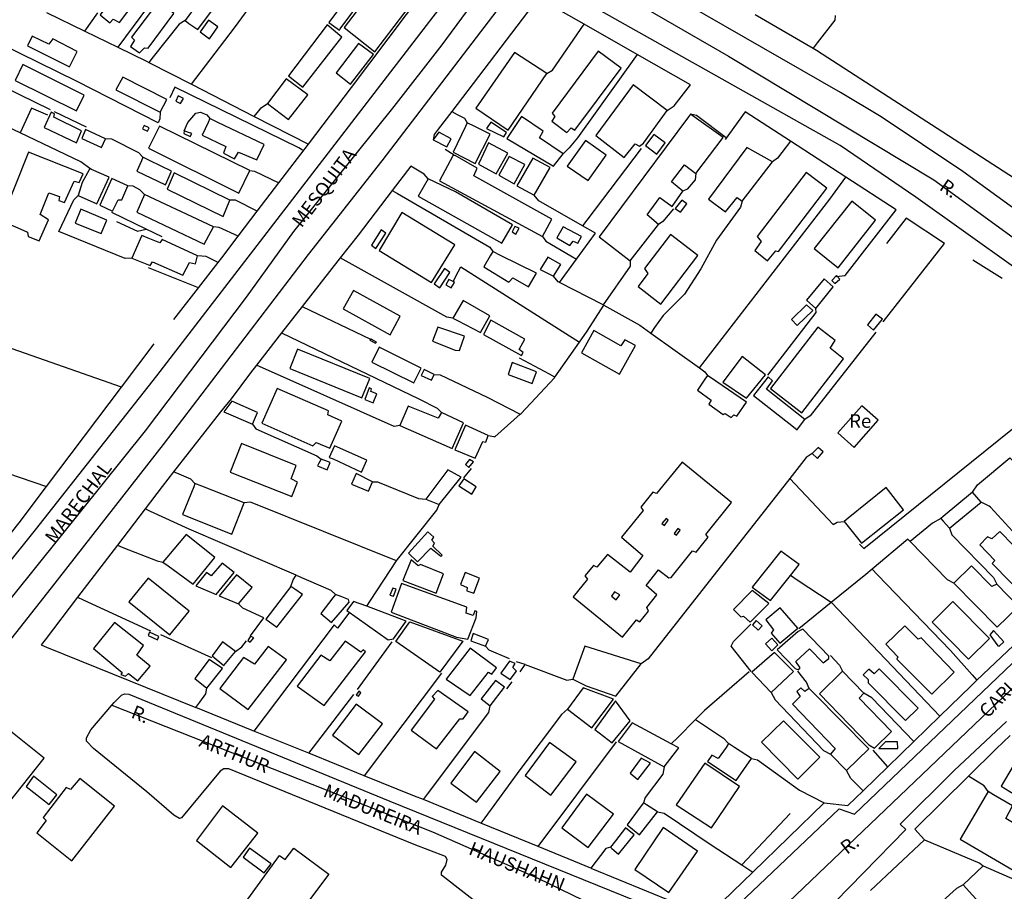
# Model space of a CAD drawing. Units: millimetres. Extents: x 178306 to 180721, y 1668731 to 1671507.
# Drawn here: x 180320 to 180501, y 1670957 to 1671117 of the extents above; entities that cross this region are included whole.
import ezdxf
from ezdxf.enums import TextEntityAlignment as Align

# ---------------------------------------------------------------- set-up
doc = ezdxf.new("R2010")
doc.units = ezdxf.units.MM
doc.header["$LTSCALE"] = 5
for name, color, linetype in [('V-EDIFICACAO', 2, 'Continuous'), ('V-EIXO_DE_LOGRADOURO', 3, 'Continuous'), ('V-LOTE', 1, 'Continuous'), ('V-NOME_DOS_LOGRADOUROS', 7, 'Continuous'), ('V-QUADRA', 2, 'Continuous'), ('V-TESTADA', 5, 'Continuous')]:
    doc.layers.add(name, color=color, linetype=linetype)

msp = doc.modelspace()

# ---------------------------------------------------------------- linework, layer by layer
at = {"layer": 'V-EDIFICACAO'}
for points in [[(180377.12, 1671116.41), (180379.06, 1671115.04), (180379.19, 1671115.23), (180389.2, 1671128.76), (180387.29, 1671130.06), (180377.12, 1671116.41)], [(180335.18, 1671117.82), (180336.97, 1671116.38), (180337.57, 1671117.05), (180338.78, 1671116.41), (180345.45, 1671125.37), (180342.51, 1671127.61), (180335.18, 1671117.82)], [(180379.92, 1671115.49), (180385.57, 1671111.06), (180394.43, 1671122.73), (180394.46, 1671124.61), (180389.74, 1671128.34), (180379.92, 1671115.49)], [(180350.77, 1671116.76), (180351.47, 1671116.26), (180353.1, 1671115.11), (180358.49, 1671122.38), (180356.16, 1671124.07), (180351.47, 1671117.71), (180350.77, 1671116.76)], [(180340.95, 1671113.73), (180341.49, 1671113.16), (180340.76, 1671112.04), (180342.39, 1671110.83), (180343.34, 1671111.79), (180344.01, 1671111.69), (180348.73, 1671118.04), (180345.99, 1671120.34), (180340.95, 1671113.73)], [(180355.05, 1671116.83), (180353.52, 1671114.72), (180355.24, 1671113.45), (180356.8, 1671115.62), (180355.05, 1671116.83)], [(180376.83, 1671115.97), (180369.72, 1671106.66), (180372.36, 1671104.55), (180379.54, 1671113.73), (180376.83, 1671115.97)], [(180326.51, 1671113.42), (180325.8, 1671112.46), (180322.74, 1671113.93), (180321.91, 1671112.14), (180329.57, 1671108.31), (180330.97, 1671111.12), (180326.51, 1671113.42)], [(180382.57, 1671112.59), (180378.49, 1671107.17), (180381.1, 1671105.12), (180385.31, 1671110.55), (180382.57, 1671112.59)], [(180418.1, 1671099.8), (180418.57, 1671099.19), (180418, 1671098.33), (180420.77, 1671096.26), (180421.57, 1671097.09), (180422.24, 1671096.67), (180430.72, 1671108.06), (180426.48, 1671111.18), (180418.1, 1671099.8)], [(180411.14, 1671110.93), (180404.06, 1671100.69), (180409.99, 1671096.67), (180417.11, 1671107.04), (180411.14, 1671110.93)], [(180321.05, 1671108.7), (180319.65, 1671105.79), (180330.84, 1671100.21), (180332.25, 1671103.12), (180321.05, 1671108.7)], [(180339.39, 1671106.4), (180338.11, 1671104.1), (180346.18, 1671099.99), (180347.43, 1671102.32), (180339.39, 1671106.4)], [(180369.3, 1671106.11), (180365.86, 1671101.55), (180369.72, 1671098.62), (180373.26, 1671103.15), (180369.3, 1671106.11)], [(180432.92, 1671105), (180426.1, 1671095.72), (180431.3, 1671091.67), (180433.31, 1671094.15), (180434.1, 1671093.74), (180434.84, 1671094.31), (180439.17, 1671100.31), (180432.92, 1671105)], [(180349.1, 1671102.01), (180349.94, 1671101.57), (180350.48, 1671102.46), (180349.5, 1671102.96), (180349.1, 1671102.01)], [(180326.7, 1671099.07), (180326.86, 1671099.7), (180326.22, 1671099.99), (180324.94, 1671097.18), (180330.84, 1671094.35), (180331.77, 1671096.55), (180326.7, 1671099.07)], [(180355.33, 1671098.81), (180354.99, 1671098.07), (180353.93, 1671095.75), (180358.27, 1671093.71), (180357.79, 1671092.43), (180359.83, 1671091.41), (180360.56, 1671092.62), (180363.94, 1671091.22), (180365.25, 1671094.03), (180356.79, 1671098.11), (180355.33, 1671098.81)], [(180412.48, 1671099.19), (180409.74, 1671095.14), (180418.32, 1671090.1), (180420.07, 1671092.34), (180415.77, 1671095.3), (180416.44, 1671096.48), (180412.48, 1671099.19)], [(180443.42, 1671099.61), (180443.06, 1671099.12), (180426.71, 1671077.12), (180432.38, 1671072.72), (180437.55, 1671079.39), (180435.48, 1671081.14), (180437.8, 1671084.33), (180440.1, 1671082.71), (180442.01, 1671085.51), (180439.94, 1671087.23), (180442.33, 1671090.3), (180444.44, 1671088.76), (180449.41, 1671095.33), (180444.11, 1671099.12), (180443.42, 1671099.61)], [(180332.5, 1671096.8), (180331.83, 1671095.17), (180335.47, 1671093.48), (180336.2, 1671095.08), (180332.5, 1671096.8)], [(180343.25, 1671097.53), (180342.99, 1671096.9), (180343.89, 1671096.51), (180344.17, 1671097.12), (180343.25, 1671097.53)], [(180346.09, 1671097.44), (180344.04, 1671093.36), (180360.63, 1671085.13), (180362.67, 1671089.27), (180346.09, 1671097.44)], [(180402.5, 1671098.01), (180402.17, 1671097.32), (180399.92, 1671092.66), (180403.94, 1671090.58), (180406.68, 1671095.97), (180403.91, 1671097.32), (180402.5, 1671098.01)], [(180406.81, 1671098.14), (180406.04, 1671096.99), (180409.23, 1671095.46), (180409.71, 1671096.23), (180406.81, 1671098.14)], [(180350.61, 1671096.58), (180350.55, 1671096.07), (180350.55, 1671096.04), (180351.73, 1671095.49), (180351.99, 1671096.07), (180351.43, 1671096.28), (180350.61, 1671096.58)], [(180397.27, 1671096.32), (180396.25, 1671094.89), (180398.74, 1671093.61), (180399.53, 1671095.11), (180397.27, 1671096.32)], [(180436.72, 1671095.91), (180435.19, 1671093.84), (180437.29, 1671092.3), (180438.82, 1671094.38), (180436.72, 1671095.91)], [(180406.42, 1671094.35), (180404.54, 1671090.45), (180407.79, 1671088.67), (180409.93, 1671092.46), (180406.42, 1671094.35)], [(180420.84, 1671090.1), (180424.7, 1671087.46), (180427.95, 1671092.11), (180424.19, 1671094.76), (180420.84, 1671090.1)], [(180453.75, 1671093.52), (180446.73, 1671084.04), (180449.83, 1671081.68), (180451.96, 1671084.33), (180452.92, 1671083.66), (180458.44, 1671090.87), (180453.75, 1671093.52)], [(180318.84, 1671079.29), (180320.12, 1671078.75), (180321.91, 1671077.99), (180322.01, 1671077.19), (180324.05, 1671076.36), (180325.71, 1671080.25), (180324.18, 1671081.21), (180325.77, 1671085.19), (180327.78, 1671084.49), (180327.65, 1671083.79), (180328.67, 1671083.41), (180330.46, 1671087.33), (180331.35, 1671087.07), (180332.09, 1671088.7), (180322.04, 1671092.66), (180317.03, 1671080.06)], [(180343.06, 1671091.7), (180342.77, 1671091.04), (180341.94, 1671089.18), (180347.17, 1671086.63), (180348.29, 1671089.15), (180344.27, 1671091.11), (180343.06, 1671091.7)], [(180403.71, 1671088.29), (180404.32, 1671089.72), (180400.27, 1671092.05), (180399.89, 1671091.99), (180397.43, 1671087.39), (180416.28, 1671077.16), (180418, 1671080.35), (180403.71, 1671088.29)], [(180410.22, 1671091.86), (180408.27, 1671088.41), (180411.08, 1671086.82), (180413.06, 1671090.36), (180410.22, 1671091.86)], [(180411.59, 1671086.5), (180414.78, 1671084.75), (180417.68, 1671089.82), (180414.52, 1671091.57), (180411.59, 1671086.5)], [(180333.33, 1671089.63), (180333.22, 1671089.43), (180331.89, 1671087.07), (180331.19, 1671084.71), (180334.57, 1671083.18), (180336.87, 1671088.03), (180333.65, 1671089.49), (180333.33, 1671089.63)], [(180335.12, 1671082.93), (180337.48, 1671081.84), (180338.5, 1671083.92), (180339.17, 1671083.92), (180340.28, 1671086.44), (180337.35, 1671087.81), (180335.12, 1671082.93)], [(180347.52, 1671085.83), (180357.76, 1671080.82), (180358.97, 1671083.82), (180348.8, 1671088.86), (180347.52, 1671085.83)], [(180400.33, 1671085.35), (180395.33, 1671087.78), (180393.48, 1671084.59), (180408.85, 1671075.94), (180410.82, 1671079.29), (180400.33, 1671085.35)], [(180455.63, 1671077.16), (180456.4, 1671076.26), (180455.22, 1671074.6), (180457.58, 1671072.72), (180459.07, 1671074.57), (180459.58, 1671074.45), (180468.45, 1671086.02), (180464.66, 1671088.89), (180455.63, 1671077.16)], [(180341.91, 1671081.62), (180354.25, 1671075.75), (180355.97, 1671078.94), (180343.34, 1671084.91), (180341.91, 1671081.62)], [(180331.64, 1671082.19), (180330.62, 1671079.61), (180335.37, 1671077.7), (180336.42, 1671080.15), (180331.64, 1671082.19)], [(180440.64, 1671082.29), (180441.63, 1671081.62), (180442.75, 1671083.15), (180441.85, 1671083.82), (180440.64, 1671082.29)], [(180466.09, 1671074.96), (180470.49, 1671071.45), (180477.38, 1671080.19), (180473.01, 1671083.66), (180466.09, 1671074.96)], [(180390.54, 1671081.56), (180386.33, 1671074.64), (180395.96, 1671068.77), (180400.2, 1671075.63), (180390.54, 1671081.56)], [(180411.24, 1671079.01), (180410.73, 1671078.02), (180411.43, 1671077.63), (180412, 1671078.72), (180411.24, 1671079.01)], [(180420.1, 1671078.97), (180418.92, 1671076.93), (180421.32, 1671075.53), (180421.95, 1671076.33), (180422.78, 1671075.98), (180423.45, 1671077.16), (180420.1, 1671078.97)], [(180342.85, 1671077.35), (180342.55, 1671076.69), (180341.02, 1671073.23), (180344.4, 1671071.86), (180344.78, 1671072.53), (180350.36, 1671070.08), (180351.57, 1671072.44), (180352.66, 1671072.15), (180353.07, 1671073.62), (180346.56, 1671076.61), (180346.15, 1671076.01), (180344.03, 1671076.89), (180342.85, 1671077.35)], [(180384.96, 1671075.59), (180385.76, 1671074.99), (180387.61, 1671077.79), (180386.75, 1671078.4), (180384.96, 1671075.59)], [(180435.03, 1671071.32), (180435.64, 1671070.4), (180433.85, 1671068), (180437.99, 1671064.75), (180444.79, 1671073.68), (180439.78, 1671077.57), (180435.03, 1671071.32)], [(180407.19, 1671074.41), (180406.73, 1671073.63), (180405.56, 1671071.64), (180410.12, 1671068.8), (180410.86, 1671069.63), (180413.73, 1671067.94), (180415.19, 1671070.43), (180408.63, 1671073.69), (180407.19, 1671074.41)], [(180417.27, 1671073.42), (180415.86, 1671071.1), (180418.32, 1671069.89), (180419.66, 1671072.02), (180417.27, 1671073.42)], [(180396.44, 1671068.51), (180397.49, 1671067.78), (180399.31, 1671070.59), (180398.32, 1671071.32), (180396.44, 1671068.51)], [(180470.81, 1671069.36), (180470.23, 1671070.01), (180469.34, 1671069.09), (180469.89, 1671068.55), (180470.81, 1671069.36), (180470.81, 1671069.36)], [(180399.91, 1671068.9), (180399.15, 1671069.31), (180398.58, 1671068.32), (180399.57, 1671067.75), (180400.14, 1671068.77), (180399.91, 1671068.9)], [(180464.72, 1671065.48), (180466.41, 1671063.99), (180469.6, 1671067.94), (180467.94, 1671069.44), (180464.72, 1671065.48)], [(180381.64, 1671067.27), (180379.76, 1671063.89), (180388.37, 1671059.14), (180390.22, 1671062.55), (180390.22, 1671062.55), (180390.22, 1671062.55), (180390.22, 1671062.55), (180381.64, 1671067.27)], [(180399.89, 1671062.23), (180400.74, 1671061.79), (180404.96, 1671059.58), (180406.65, 1671062.61), (180401.77, 1671065.42), (180400.24, 1671062.82), (180399.89, 1671062.23)], [(180461.94, 1671061.94), (180462.97, 1671060.83), (180465.84, 1671063.63), (180464.69, 1671064.66), (180461.94, 1671061.94)], [(180477.44, 1671062.93), (180475.91, 1671060.96), (180477, 1671060), (180478.66, 1671062.01), (180477.44, 1671062.93)], [(180397.11, 1671060.57), (180396.12, 1671057.96), (180400.27, 1671056.33), (180401.1, 1671056.3), (180402.02, 1671058.91), (180397.11, 1671060.57)], [(180406.81, 1671061.85), (180405.5, 1671059.23), (180412.45, 1671055.34), (180412.74, 1671055.89), (180412.04, 1671056.49), (180413.06, 1671058.34), (180406.81, 1671061.85)], [(180458.09, 1671049.28), (180463.83, 1671044.85), (180471.48, 1671054.74), (180469.02, 1671056.68), (180469.95, 1671058.09), (180466.79, 1671060.54), (180458.09, 1671049.28)], [(180425.69, 1671059.94), (180423.48, 1671055.82), (180430.44, 1671051.93), (180433.34, 1671057.19), (180431.39, 1671058.21), (180430.69, 1671057.16), (180425.69, 1671059.94)], [(180384.87, 1671058.37), (180384.64, 1671058.18), (180385.66, 1671057.64), (180385.89, 1671057.83), (180384.87, 1671058.37)], [(180371.41, 1671056.55), (180370, 1671052.95), (180383.21, 1671047.59), (180384.64, 1671051.13), (180371.41, 1671056.55)], [(180386.36, 1671056.87), (180385.02, 1671054.13), (180392.71, 1671050.34), (180394.08, 1671053.05), (180386.36, 1671056.87)], [(180452.89, 1671055.15), (180449.35, 1671050.5), (180453.72, 1671047.56), (180457.19, 1671051.83), (180452.89, 1671055.15)], [(180410.76, 1671054.07), (180409.99, 1671051.9), (180414.4, 1671050.24), (180415.22, 1671052.38), (180410.76, 1671054.07)], [(180394.59, 1671052.79), (180394.08, 1671051.71), (180395.96, 1671050.85), (180396.44, 1671051.87), (180394.59, 1671052.79)], [(180446.54, 1671051.68), (180446.08, 1671051), (180444.72, 1671049), (180447.21, 1671047.15), (180446.8, 1671046.41), (180449.44, 1671044.56), (180449.79, 1671044.72), (180450.88, 1671044.02), (180451.36, 1671044.5), (180451.93, 1671044.24), (180453.69, 1671046.83), (180448.06, 1671050.65), (180446.54, 1671051.68)], [(180457.38, 1671049.16), (180458.47, 1671050.69), (180457.67, 1671051.45), (180454.99, 1671048.01), (180462.33, 1671042.27), (180462.97, 1671041.73), (180463.03, 1671041.85), (180464.4, 1671043.61), (180457.38, 1671049.16)], [(180367.68, 1671049.28), (180364.87, 1671042.94), (180374.18, 1671038.79), (180374.82, 1671039.43), (180377.34, 1671038.38), (180379.51, 1671043.32), (180376.92, 1671044.5), (180377.08, 1671045.2), (180367.68, 1671049.28)], [(180384.83, 1671048.74), (180384.96, 1671049.25), (180384.55, 1671049.41), (180383.72, 1671047.27), (180385.28, 1671046.7), (180385.92, 1671048.3), (180384.83, 1671048.74)], [(180359.32, 1671046.96), (180357.89, 1671045.04), (180363.15, 1671042.78), (180364.04, 1671044.91), (180359.32, 1671046.96)], [(180391.66, 1671046.09), (180390.13, 1671042.52), (180399.73, 1671038.31), (180401.83, 1671043), (180397.78, 1671044.91), (180397.17, 1671043.86), (180391.66, 1671046.09)], [(180474.83, 1671046.16), (180470.46, 1671041.15), (180473.46, 1671038.47), (180477.86, 1671043.48), (180474.83, 1671046.16)], [(180402.21, 1671042.59), (180400.24, 1671038.06), (180403.97, 1671036.53), (180405.34, 1671039.56), (180405.91, 1671039.49), (180406.36, 1671040.71), (180402.21, 1671042.59)], [(180361.11, 1671039.24), (180359.07, 1671033.98), (180370.35, 1671029.48), (180371.41, 1671032.13), (180370.23, 1671032.76), (180371.12, 1671035.19), (180361.11, 1671039.24)], [(180378.14, 1671038.79), (180377.22, 1671036.67), (180377.94, 1671036.4), (180383.11, 1671033.98), (180384.07, 1671036.18), (180378.14, 1671038.79)], [(180466.86, 1671038.5), (180465.74, 1671037.36), (180466.73, 1671036.5), (180467.78, 1671037.68), (180466.86, 1671038.5)], [(180375.71, 1671036.34), (180375.25, 1671035.51), (180375.04, 1671035.12), (180376.8, 1671034.39), (180377.4, 1671035.76), (180376.9, 1671035.93), (180375.71, 1671036.34)], [(180402.92, 1671036.27), (180402.21, 1671035.38), (180402.82, 1671034.84), (180403.68, 1671035.86), (180402.92, 1671036.27)], [(180428.24, 1671018.89), (180426.29, 1671016.53), (180425.65, 1671016.88), (180424.06, 1671014.94), (180424.54, 1671014.36), (180421.92, 1671011.08), (180430.98, 1671003.71), (180433.53, 1671006.87), (180434.14, 1671006.55), (180435.76, 1671008.46), (180435.41, 1671009.17), (180437.26, 1671011.46), (180435.28, 1671013.18), (180437.58, 1671016.05), (180439.49, 1671014.59), (180439.88, 1671014.68), (180443.8, 1671019.53), (180444.5, 1671019.27), (180446.67, 1671022.05), (180446.22, 1671022.53), (180450.97, 1671028.43), (180441.92, 1671035.83), (180437.23, 1671030.05), (180436.5, 1671030.28), (180434.3, 1671027.57), (180434.74, 1671026.96), (180430.76, 1671022.02), (180434.68, 1671018.7), (180432.38, 1671015.64), (180428.24, 1671018.89)], [(180382.15, 1671033.72), (180381.29, 1671031.74), (180384.42, 1671030.47), (180385.15, 1671032.22), (180382.15, 1671033.72)], [(180398.96, 1671034.39), (180394.94, 1671029.03), (180397.37, 1671028.04), (180401.42, 1671033.02), (180398.96, 1671034.39)], [(180352.59, 1671031.9), (180352.35, 1671031.29), (180350.33, 1671026.19), (180359.32, 1671022.62), (180361.62, 1671028.36), (180353.84, 1671031.41), (180352.59, 1671031.9)], [(180401.86, 1671032.73), (180400.97, 1671031.46), (180403.33, 1671029.96), (180404.16, 1671031.3), (180401.86, 1671032.73)], [(180471.58, 1671024.95), (180472.09, 1671024.31), (180474.76, 1671020.96), (180482.48, 1671027.06), (180479.29, 1671031.17), (180472.34, 1671025.56), (180471.58, 1671024.95)], [(180489.34, 1671025.46), (180489.77, 1671024.98), (180490.9, 1671023.71), (180496.71, 1671028.49), (180495.14, 1671030.28), (180489.77, 1671025.82), (180489.34, 1671025.46)], [(180438.15, 1671024.57), (180438.66, 1671024.19), (180439.37, 1671025.14), (180438.95, 1671025.49), (180438.15, 1671024.57)], [(180391.75, 1671019.12), (180393.38, 1671017.55), (180395.84, 1671020.01), (180397.65, 1671018.54), (180397.91, 1671018.73), (180396.19, 1671020.42), (180396.51, 1671020.96), (180396.03, 1671021.51), (180396.41, 1671022.02), (180395.29, 1671023.01), (180391.75, 1671019.12)], [(180440.45, 1671022.72), (180440.87, 1671022.43), (180441.57, 1671023.36), (180441.12, 1671023.64), (180440.45, 1671022.72)], [(180503.24, 1671020.58), (180502.64, 1671020.49), (180500.15, 1671023.07), (180498.65, 1671021.73), (180497.89, 1671022.08), (180496.45, 1671020.65), (180499.23, 1671017.74), (180498.75, 1671017.2), (180505.38, 1671010.44), (180509.4, 1671014.3), (180503.24, 1671020.58)], [(180346.72, 1671017.49), (180347.68, 1671016.78), (180352.24, 1671013.41), (180356.26, 1671018.32), (180351, 1671022.56), (180347.4, 1671018.3), (180346.72, 1671017.49)], [(180461.75, 1671015), (180463.35, 1671017.01), (180460, 1671019.47), (180454.77, 1671012.86), (180458.12, 1671010.44), (180461.75, 1671015)], [(180355.53, 1671014.94), (180354.7, 1671015.54), (180352.75, 1671013.12), (180356.45, 1671011.53), (180359.77, 1671015.54), (180357.57, 1671017.27), (180355.53, 1671014.94)], [(180393.95, 1671017.01), (180393.51, 1671016.79), (180392.2, 1671017.87), (180390.7, 1671014.08), (180396.79, 1671011.78), (180398.13, 1671015.35), (180393.95, 1671017.01)], [(180402.12, 1671015.54), (180401.29, 1671013.34), (180402.5, 1671012.8), (180402.4, 1671012.23), (180403.71, 1671011.78), (180404.76, 1671014.55), (180402.12, 1671015.54)], [(180498.68, 1671012.99), (180494.98, 1671016.82), (180491.7, 1671013.63), (180499.67, 1671005.53), (180503.59, 1671009.36), (180499.58, 1671013.44), (180498.68, 1671012.99)], [(180344.01, 1671014.55), (180340.44, 1671010.19), (180347.97, 1671004.13), (180351.54, 1671008.5), (180344.01, 1671014.55)], [(180360.18, 1671015.16), (180357.02, 1671011.3), (180360.56, 1671009.83), (180363.05, 1671012.83), (180360.18, 1671015.16)], [(180390.48, 1671013.57), (180388.56, 1671008.3), (180400.56, 1671003.71), (180402.6, 1671003.33), (180404.16, 1671007.25), (180404.25, 1671008.43), (180403.87, 1671008.56), (180403.58, 1671007.7), (180402.28, 1671008.14), (180402.44, 1671009.2), (180390.48, 1671013.57)], [(180370.16, 1671012.99), (180369.58, 1671012.23), (180365.6, 1671007.03), (180367.58, 1671005.53), (180372.33, 1671011.56), (180370.9, 1671012.5), (180370.16, 1671012.99)], [(180388.85, 1671012.71), (180388.31, 1671011.4), (180388.98, 1671011.21), (180389.46, 1671012.51), (180388.85, 1671012.71)], [(180429.48, 1671012.04), (180428.94, 1671011.21), (180429.83, 1671010.57), (180430.5, 1671011.46), (180429.48, 1671012.04)], [(180451.29, 1671008.81), (180452.66, 1671007.44), (180453.17, 1671007.54), (180454.39, 1671006.45), (180457.77, 1671009.9), (180454.74, 1671012.26), (180451.29, 1671008.81)], [(180378.36, 1671011.53), (180377.87, 1671010.9), (180375.68, 1671008.05), (180377.63, 1671006.42), (180380.85, 1671010.15), (180380.72, 1671010.6), (180379.5, 1671011.08), (180378.36, 1671011.53)], [(180384.07, 1671009.37), (180381.64, 1671010.28), (180380.43, 1671008.62), (180388.02, 1671003.23), (180388.98, 1671003.42), (180391.31, 1671006.65), (180384.07, 1671009.37)], [(180491.54, 1671010.25), (180487.71, 1671006.49), (180494.38, 1670999.69), (180498.24, 1671003.46), (180491.54, 1671010.25)], [(180459.9, 1671009.1), (180457.26, 1671006.87), (180458.66, 1671005.08), (180458.21, 1671004.45), (180459.81, 1671002.63), (180463.09, 1671005.34), (180459.9, 1671009.1)], [(180337.86, 1671006.42), (180334, 1671001.61), (180339.23, 1670997.21), (180339.01, 1670996.86), (180339.84, 1670996.57), (180340.38, 1670997.05), (180342.13, 1670995.68), (180344.36, 1670998.39), (180341.94, 1671000.43), (180343.15, 1671002.18), (180337.86, 1671006.42)], [(180401.67, 1671002.95), (180397.47, 1670997.31), (180389.41, 1671002.91), (180391.95, 1671006.53), (180401.67, 1671002.95)], [(180455.47, 1671006.74), (180454.8, 1671005.98), (180455.85, 1671005.02), (180456.56, 1671005.82), (180455.47, 1671006.74)], [(180344.24, 1671004.64), (180343.98, 1671004), (180345.7, 1671003.2), (180345.96, 1671003.84), (180344.24, 1671004.64)], [(180463.16, 1671004.73), (180459.33, 1671001.42), (180462.61, 1670997.97), (180463.22, 1670997.75), (180463.57, 1670998.07), (180462.77, 1670999.25), (180465.23, 1671001.58), (180467.78, 1670999.02), (180468.77, 1670999.82), (180468.77, 1671000.24), (180464.05, 1671005.15), (180463.16, 1671004.73)], [(180485.7, 1671003.58), (180485.19, 1671003.36), (180482.74, 1671005.82), (180479.23, 1671002.4), (180481.46, 1671000.08), (180481.27, 1670999.69), (180487.65, 1670993.28), (180491.79, 1670997.3), (180485.7, 1671003.58)], [(180499, 1671004.92), (180498.3, 1671004.13), (180499.79, 1671002.1), (180500.05, 1671002.05), (180500.85, 1671002.88), (180499, 1671004.92)], [(180357.66, 1671002.85), (180355.72, 1671000.27), (180357.85, 1670998.51), (180359.99, 1671001.1), (180357.66, 1671002.85)], [(180362.26, 1671003.11), (180362.71, 1671002.79), (180363.35, 1671003.58), (180362.77, 1671003.9), (180362.26, 1671003.11)], [(180377.31, 1670999.37), (180375.68, 1671000.4), (180371.34, 1670994.75), (180376.29, 1670991.18), (180383.88, 1671001), (180383.4, 1671001.42), (180383.02, 1671000.97), (180380.11, 1671002.98), (180377.31, 1670999.37)], [(180403.58, 1671004.38), (180403.14, 1671003.07), (180405.88, 1671002.05), (180406.39, 1671003.3), (180403.58, 1671004.38)], [(180457.16, 1671002.5), (180458.34, 1671001.19), (180459.43, 1671002.28), (180458.34, 1671003.55), (180457.16, 1671002.5)], [(180363.5, 1670998.77), (180361.49, 1671000.01), (180357.12, 1670994.27), (180362.35, 1670990.45), (180369.37, 1670999.57), (180366.02, 1671001.99), (180363.5, 1670998.77)], [(180403.06, 1671001.68), (180398.64, 1670996), (180403.05, 1670993.02), (180406.38, 1670997.31), (180406.99, 1670996.9), (180407.84, 1670998.07), (180403.06, 1671001.68)], [(180424.09, 1671002.05), (180421.89, 1670995.99), (180424.31, 1670994.81), (180429.74, 1670992.87), (180434.36, 1670998.8), (180424.09, 1671002.05)], [(180355.21, 1670999.63), (180352.59, 1670996.15), (180354.79, 1670994.37), (180357.63, 1670997.97), (180355.21, 1670999.63)], [(180408.66, 1670997.11), (180410.38, 1670995.96), (180411.56, 1670997.49), (180410.86, 1670998.16), (180411.27, 1670998.9), (180410.25, 1670999.31), (180408.66, 1670997.11)], [(180458.82, 1671000.91), (180454.67, 1670997.27), (180458.21, 1670993.57), (180462.3, 1670997.43), (180458.82, 1671000.91)], [(180474.38, 1670992.55), (180475.21, 1670993.47), (180471.32, 1670997.46), (180467.11, 1670993.35), (180476.1, 1670984), (180477.19, 1670983.37), (180480.28, 1670986.4), (180474.38, 1670992.55)], [(180478.05, 1670997.88), (180477.09, 1670997.01), (180476.1, 1670997.84), (180475.12, 1670996.79), (180475.98, 1670995.93), (180476.01, 1670995.32), (180482.87, 1670988.44), (180485.16, 1670990.7), (180478.05, 1670997.88)], [(180405.08, 1670992.39), (180406.71, 1670991.15), (180409.33, 1670994.53), (180407.67, 1670995.74), (180405.08, 1670992.39)], [(180382.15, 1670993.09), (180382.57, 1670992.87), (180383.02, 1670993.51), (180382.66, 1670993.79), (180382.15, 1670993.09)], [(180397.11, 1670993.92), (180396.09, 1670992.84), (180396.51, 1670992.36), (180392.2, 1670986.65), (180396.89, 1670983.24), (180401.13, 1670988.76), (180401.74, 1670988.76), (180402.66, 1670990), (180397.11, 1670993.92)], [(180423.77, 1670994.43), (180420.9, 1670990.51), (180425.37, 1670987.1), (180429.29, 1670992.33), (180423.77, 1670994.43)], [(180465.2, 1670994.3), (180464.48, 1670993.79), (180464.4, 1670993.73), (180463.64, 1670994.4), (180462.93, 1670993.76), (180463.54, 1670992.84), (180462.14, 1670991.4), (180469.98, 1670983.3), (180469.12, 1670982.25), (180472.02, 1670979.25), (180476.14, 1670983.24), (180466, 1670993.49), (180465.2, 1670994.3)], [(180425.88, 1670986.81), (180429.07, 1670984.35), (180432.38, 1670988.4), (180429.67, 1670992.01), (180425.88, 1670986.81)], [(180382.12, 1670991.4), (180377.82, 1670985.76), (180382.66, 1670982.22), (180386.94, 1670987.83), (180382.12, 1670991.4)], [(180460.48, 1670988.4), (180456.43, 1670984.45), (180463.09, 1670977.66), (180467.14, 1670981.68), (180460.48, 1670988.4)], [(180318.69, 1670986.52), (180318.2, 1670985.9), (180311.93, 1670978.01), (180318.18, 1670972.97), (180324.94, 1670981.55), (180319.47, 1670985.9), (180318.69, 1670986.52)], [(180439.92, 1670984.14), (180432.73, 1670988.02), (180430.18, 1670984.58), (180438.63, 1670979.92), (180441.28, 1670983.4), (180439.92, 1670984.14)], [(180417.58, 1670984.39), (180413.15, 1670978.33), (180417.84, 1670974.72), (180422.46, 1670980.85), (180417.58, 1670984.39)], [(180450.43, 1670984.19), (180449.95, 1670983.51), (180448.49, 1670981.45), (180447.34, 1670982.09), (180446.54, 1670980.91), (180451.8, 1670977.43), (180454.61, 1670981.48), (180451.48, 1670983.51), (180450.43, 1670984.19)], [(180479.17, 1670984.51), (180477.95, 1670983.27), (180481.46, 1670983.3), (180481.4, 1670984.51), (180479.17, 1670984.51)], [(180403.84, 1670982.73), (180399.5, 1670976.92), (180404.22, 1670973.45), (180408.53, 1670979.06), (180403.84, 1670982.73)], [(180434.39, 1670981.52), (180432.35, 1670978.77), (180433.75, 1670977.59), (180436.11, 1670980.62), (180434.39, 1670981.52)], [(180503.4, 1670981.48), (180500.37, 1670976.38), (180505.92, 1670972.97), (180505.54, 1670972.11), (180507.1, 1670971.28), (180507.74, 1670971.95), (180511.63, 1670969.56), (180513.7, 1670972.94), (180514.31, 1670972.84), (180515.2, 1670974.34), (180503.4, 1670981.48)], [(180440.8, 1670972.97), (180447.31, 1670968.76), (180452.44, 1670976.35), (180446.06, 1670980.59), (180440.8, 1670972.97)], [(180323, 1670978.2), (180321.63, 1670976.35), (180325.87, 1670973), (180327.27, 1670974.82), (180323, 1670978.2)], [(180328.96, 1670976.13), (180324.78, 1670970.67), (180325.33, 1670970.1), (180323.6, 1670967.83), (180330.01, 1670962.73), (180337.86, 1670972.75), (180331.51, 1670977.82), (180329.79, 1670975.78), (180328.96, 1670976.13)], [(180424.38, 1670974.95), (180419.82, 1670968.76), (180424.66, 1670965.16), (180429.29, 1670971.28), (180424.38, 1670974.95)], [(180497.98, 1670975.42), (180497.63, 1670974.82), (180492.88, 1670966.65), (180502.61, 1670960.98), (180506.4, 1670967.42), (180501.23, 1670970.45), (180502.45, 1670972.81), (180499.01, 1670974.82), (180497.98, 1670975.42)], [(180357.66, 1670972.78), (180352.85, 1670966.4), (180359.19, 1670961.49), (180364.1, 1670967.8), (180357.66, 1670972.78)], [(180434.81, 1670973.32), (180434.04, 1670972.29), (180431.81, 1670969.3), (180434.1, 1670967.45), (180437.36, 1670971.66), (180435.38, 1670972.95), (180434.81, 1670973.32)], [(180428.75, 1670965.19), (180429.03, 1670964.96), (180430.25, 1670963.94), (180433.08, 1670967.48), (180431.52, 1670968.76), (180429.67, 1670966.38), (180428.75, 1670965.19)], [(180438.44, 1670968.82), (180433.21, 1670961.14), (180439.46, 1670956.9), (180444.69, 1670964.45), (180438.44, 1670968.82)], [(180362.61, 1670965.03), (180361.43, 1670963.37), (180365.28, 1670960.47), (180366.53, 1670962.16), (180362.61, 1670965.03)], [(180366.82, 1670952.37), (180362.29, 1670955.69), (180368.08, 1670963.67), (180369.1, 1670962.95), (180370.73, 1670965.03), (180377.11, 1670960.24), (180371.22, 1670952.38), (180369.54, 1670950.5), (180366.82, 1670952.37)], [(180498.53, 1670952.6), (180493.42, 1670958.27), (180497.06, 1670961.77), (180506.64, 1670957.65), (180501.31, 1670952.61), (180499.5, 1670951.28), (180498.53, 1670952.6)]]:
    msp.add_lwpolyline(points, close=True, dxfattribs=at)
at = {"layer": 'V-EIXO_DE_LOGRADOURO'}
for points in [[(180217.59, 1670882.21), (180221.23, 1670886.42), (180235.42, 1670902.89), (180272.67, 1670952.21), (180303.48, 1670991.71), (180343.49, 1671041.53), (180362.05, 1671066.05), (180370.69, 1671078.12), (180389.13, 1671101.04), (180397.89, 1671112.32), (180405.98, 1671123.35), (180407.18, 1671125.04), (180412.31, 1671132.3)], [(180412.31, 1671132.3), (180420.09, 1671127.8), (180450.42, 1671110.24), (180488.04, 1671087.57), (180522.1, 1671062.81), (180547.65, 1671045.01), (180552.19, 1671041.84)], [(180450.92, 1670944.8), (180454.42, 1670948.26), (180458.74, 1670952.53), (180545.73, 1671035.67), (180551.19, 1671040.88), (180552.19, 1671041.84)], [(180337.36, 1670991.26), (180396.11, 1670968.04), (180415.47, 1670959.51), (180429.95, 1670952.48), (180438.61, 1670945.68), (180444.78, 1670940.84), (180445.97, 1670939.91)]]:
    msp.add_lwpolyline(points, dxfattribs=at)
at = {"layer": 'V-LOTE'}
for points in [[(180351.95, 1671105.09), (180352.74, 1671106.13), (180359.82, 1671115.47), (180375.02, 1671136.15), (180376.94, 1671138.59), (180377.75, 1671139.63)], [(180350.89, 1671128.76), (180338.46, 1671111.87)], [(180346.18, 1671099.99), (180346.17, 1671098.75), (180345.86, 1671098.04), (180330.84, 1671105.64), (180299.68, 1671121.02), (180290.05, 1671125.94), (180289.03, 1671126.46)], [(180285.11, 1671120.79), (180286.12, 1671120.28), (180303.27, 1671111.62), (180326.07, 1671100.45)], [(180423.95, 1671116.13), (180415.48, 1671120.96), (180399.68, 1671100.12)], [(180325.39, 1671118.25), (180332.38, 1671114.84)], [(180332.38, 1671114.84), (180334.79, 1671118.21)], [(180350.77, 1671116.76), (180349.68, 1671116.14), (180344.9, 1671110.11), (180344.11, 1671109.11)], [(180455.27, 1671117.88), (180465.9, 1671111.72)], [(180469.98, 1671117.69), (180469.91, 1671116.84), (180466.68, 1671112.72), (180465.9, 1671111.72)], [(180332.38, 1671114.84), (180338.46, 1671111.87)], [(180417.11, 1671107.04), (180418.12, 1671107.67), (180423.95, 1671116.13)], [(180433.67, 1671110.58), (180423.95, 1671116.13)], [(180338.46, 1671111.87), (180343.73, 1671109.3), (180344.11, 1671109.11)], [(180465.9, 1671111.72), (180466.53, 1671111.35), (180507.86, 1671084.63), (180517.79, 1671077.48), (180532.61, 1671066.15)], [(180433.67, 1671110.58), (180422.72, 1671095.3), (180421.2, 1671093.46), (180420.07, 1671092.34)], [(180439.17, 1671100.31), (180440.43, 1671101.13), (180443.41, 1671105.02), (180433.67, 1671110.58)], [(180344.11, 1671109.11), (180351.95, 1671105.09)], [(180372.29, 1671092.99), (180371.64, 1671093.46), (180348.9, 1671104.55), (180347.96, 1671102.58)], [(180351.95, 1671105.09), (180363.47, 1671099.2)], [(180373.39, 1671094.13), (180381.3, 1671104.52)], [(180320.55, 1671096.17), (180305.08, 1671103.52), (180303.96, 1671103.5)], [(180325.59, 1671099.44), (180322.59, 1671100.74), (180320.55, 1671096.17)], [(180363.47, 1671099.2), (180364.31, 1671100.25), (180364.71, 1671100.76), (180365.86, 1671101.55)], [(180332.73, 1671097.23), (180326.83, 1671100.06)], [(180350.61, 1671096.58), (180351.27, 1671098.07), (180352.73, 1671099.81), (180353.61, 1671099.96), (180354.79, 1671099.48), (180355.33, 1671098.81)], [(180363.47, 1671099.2), (180373.39, 1671094.13)], [(180399.68, 1671100.12), (180397.19, 1671096.84)], [(180399.68, 1671100.12), (180400.68, 1671099.58), (180402.03, 1671098.86), (180402.5, 1671098.01)], [(180461.79, 1671094.64), (180453.48, 1671100.04), (180449.77, 1671094.94)], [(180333.33, 1671089.63), (180331.65, 1671090.9), (180320.55, 1671096.17)], [(180343.06, 1671091.7), (180342.27, 1671092.55), (180337.32, 1671095.04), (180336.2, 1671095.08)], [(180367.99, 1671087.04), (180373.39, 1671094.13)], [(180398.47, 1671093.21), (180400.12, 1671092.14)], [(180434.38, 1671093.31), (180424.4, 1671080.16), (180423.64, 1671079.16)], [(180461.79, 1671094.64), (180459.4, 1671091.52), (180458.44, 1671090.87)], [(180471.92, 1671088.05), (180461.79, 1671094.64)], [(180395.33, 1671087.78), (180394.58, 1671088.61), (180392.15, 1671090.1), (180388.73, 1671085.62)], [(180362.67, 1671089.27), (180363.51, 1671089.17), (180367.99, 1671087.04)], [(180444.44, 1671088.76), (180444.26, 1671087.55), (180442.8, 1671085.87), (180442.01, 1671085.51)], [(180445.08, 1671053.08), (180468.98, 1671084), (180471.92, 1671088.05)], [(180470.11, 1671069.85), (180471.82, 1671070), (180481.12, 1671082.06), (180471.92, 1671088.05)], [(180343.34, 1671084.91), (180342.51, 1671085.75), (180341.27, 1671086.39), (180340.28, 1671086.44)], [(180364.01, 1671081.82), (180367.99, 1671087.04)], [(180341.02, 1671073.23), (180339.79, 1671073.12), (180327.65, 1671078.07), (180330.41, 1671083.88), (180331.19, 1671084.71)], [(180388.73, 1671085.62), (180382.49, 1671077.45), (180379.2, 1671073.25)], [(180388.73, 1671085.62), (180389.73, 1671085.04), (180406.63, 1671075.21), (180407.19, 1671074.41)], [(180423.64, 1671079.16), (180415.65, 1671083.69), (180414.78, 1671084.75)], [(180364.01, 1671081.82), (180360.01, 1671083.83), (180358.97, 1671083.82)], [(180452.92, 1671083.66), (180452.62, 1671082.53), (180448.18, 1671076.52), (180445.35, 1671071.25), (180442.35, 1671066.63), (180438.41, 1671062.71), (180436.85, 1671060.49), (180436.15, 1671059.48)], [(180440.29, 1671082.25), (180438.35, 1671079.92), (180437.55, 1671079.39)], [(180343.66, 1671078.51), (180337.32, 1671081.55)], [(180360.51, 1671077.22), (180364.01, 1671081.82)], [(180478.78, 1671061.51), (180490.02, 1671075.91), (180482.99, 1671080.54), (180479.35, 1671075.9)], [(180338.2, 1671079.96), (180342.03, 1671078.16), (180343.66, 1671078.51)], [(180360.51, 1671077.22), (180357.03, 1671078.8), (180355.97, 1671078.94)], [(180422.52, 1671073.03), (180426.01, 1671077.81), (180423.64, 1671079.16)], [(180346.56, 1671077.13), (180343.66, 1671078.51)], [(180356.86, 1671072.44), (180357.5, 1671073.27), (180360.51, 1671077.22)], [(180416.28, 1671077.16), (180416.9, 1671076.3), (180421.52, 1671073.61), (180422.52, 1671073.03)], [(180356.86, 1671072.44), (180354.62, 1671073.52), (180353.07, 1671073.62)], [(180379.2, 1671073.25), (180372.22, 1671064.32)], [(180399.89, 1671062.23), (180398.74, 1671062.38), (180379.2, 1671073.25)], [(180353.22, 1671067.76), (180344.09, 1671071.44)], [(180353.22, 1671067.76), (180356.86, 1671072.44)], [(180399.91, 1671068.9), (180400.85, 1671070.71), (180401.33, 1671071.62), (180423.06, 1671057.78)], [(180419.42, 1671068.77), (180422.52, 1671073.03)], [(180432.38, 1671072.72), (180432.35, 1671071.71), (180427.4, 1671064.68)], [(180500.56, 1671069.46), (180495.17, 1671072.86)], [(180419.42, 1671068.77), (180419.18, 1671068.89), (180418.32, 1671069.89)], [(180348.72, 1671061.97), (180353.22, 1671067.76)], [(180427.4, 1671064.68), (180419.42, 1671068.77)], [(180372.22, 1671064.32), (180368.48, 1671059.53)], [(180372.22, 1671064.32), (180384.75, 1671058.37)], [(180423.06, 1671057.78), (180424.48, 1671059.81), (180427.54, 1671064.61)], [(180427.54, 1671064.61), (180427.4, 1671064.68)], [(180427.54, 1671064.61), (180434.13, 1671060.93), (180436.15, 1671059.48)], [(180339.13, 1671049.58), (180301.43, 1671062.77)], [(180457.62, 1671051.74), (180466.45, 1671063.26), (180466.41, 1671063.99)], [(180474.44, 1671020.74), (180475.2, 1671019.98), (180519.7, 1671055.81), (180508.87, 1671064.01)], [(180368.48, 1671059.53), (180363.84, 1671053.59)], [(180368.48, 1671059.53), (180393.64, 1671047.44), (180397, 1671045.69), (180397.78, 1671044.91)], [(180436.15, 1671059.48), (180445.08, 1671053.08)], [(180477.43, 1671059.65), (180465.38, 1671044.31), (180464.4, 1671043.61)], [(180339.13, 1671049.58), (180345.12, 1671057.52)], [(180418.58, 1671051.39), (180423.06, 1671057.78)], [(180363.84, 1671053.59), (180362.76, 1671052.21), (180359.22, 1671047.43)], [(180390.13, 1671042.52), (180389.11, 1671042.34), (180363.84, 1671053.59)], [(180418.58, 1671051.39), (180417.58, 1671051.93), (180412.1, 1671054.9)], [(180396.44, 1671051.87), (180397.53, 1671051.8), (180406.13, 1671047.71), (180412.22, 1671044.6)], [(180445.08, 1671053.08), (180446.08, 1671052.37), (180446.54, 1671051.68)], [(180412.22, 1671044.6), (180412.36, 1671044.73), (180418.48, 1671051.24), (180418.58, 1671051.39)], [(180325.37, 1671031.35), (180339.13, 1671049.58)], [(180357.26, 1671045), (180348.67, 1671034)], [(180406.36, 1671040.71), (180407.41, 1671040.52), (180407.59, 1671040.43), (180412.22, 1671044.6)], [(180363.15, 1671042.78), (180363.77, 1671041.92), (180374.9, 1671036.96), (180375.71, 1671036.34)], [(180465.74, 1671037.36), (180464.67, 1671036.63), (180461.65, 1671032.79)], [(180312.31, 1671035.32), (180313.35, 1671035.46), (180325.37, 1671031.35)], [(180495.14, 1671030.28), (180496.05, 1671031.67), (180501.95, 1671036.61), (180503.31, 1671035.2)], [(180348.67, 1671034), (180346.6, 1671031.35), (180343.45, 1671027.22)], [(180352.59, 1671031.9), (180351.84, 1671032.7), (180349.67, 1671033.59), (180348.67, 1671034)], [(180403.22, 1671034.66), (180401.82, 1671032.91)], [(180385.15, 1671032.22), (180386.03, 1671032.19), (180393.57, 1671029.13), (180394.94, 1671029.03)], [(180461.65, 1671032.79), (180435.65, 1670999.71), (180434.36, 1670998.8)], [(180461.65, 1671032.79), (180469.59, 1671024.37), (180470.34, 1671024.77), (180471.58, 1671024.95)], [(180314.27, 1671017.04), (180320.35, 1671024.69), (180325.37, 1671031.35)], [(180389.52, 1671017.7), (180362.79, 1671028.44), (180361.62, 1671028.36)], [(180389.52, 1671017.7), (180389.69, 1671017.96), (180396.96, 1671027), (180397.37, 1671028.04)], [(180512.98, 1671012.12), (180503.13, 1671022.39), (180498.42, 1671027.56), (180498.2, 1671027.75), (180496.71, 1671028.49)], [(180343.45, 1671027.22), (180338.36, 1671020.58)], [(180371.14, 1671015.09), (180351.54, 1671023.54), (180344.45, 1671026.77), (180343.45, 1671027.22)], [(180489.34, 1671025.46), (180487.77, 1671024.64), (180483.72, 1671021.26)], [(180490.9, 1671023.71), (180491.35, 1671022.45), (180499.01, 1671014.65), (180499.58, 1671013.44)], [(180483.72, 1671021.26), (180483.3, 1671021.7), (180476.75, 1671016.17)], [(180491.7, 1671013.63), (180490.58, 1671014.21), (180483.72, 1671021.26)], [(180338.36, 1671020.58), (180331.06, 1671011.02)], [(180338.36, 1671020.58), (180339.38, 1671020.18), (180345.68, 1671017.69), (180346.72, 1671017.49)], [(180384.07, 1671009.37), (180384.75, 1671010.42), (180389.52, 1671017.7)], [(180476.75, 1671016.17), (180475.6, 1671015.2), (180469.25, 1671010.08)], [(180476.75, 1671016.17), (180477.72, 1671015.17), (180491.13, 1671001.27), (180495.07, 1670996.81), (180495.95, 1670995.81)], [(180370.16, 1671012.99), (180370.57, 1671014.23), (180371.14, 1671015.09)], [(180371.14, 1671015.09), (180377.5, 1671012.33), (180378.36, 1671011.53)], [(180469.25, 1671010.08), (180463, 1671014.18), (180461.75, 1671015)], [(180331.06, 1671011.02), (180325.11, 1671003.24), (180324.39, 1671002.29), (180325.35, 1671001.9), (180352.77, 1670990.8)], [(180331.06, 1671011.02), (180332.07, 1671010.55), (180344.41, 1671004.87)], [(180469.25, 1671010.08), (180463.29, 1671005.27)], [(180489.16, 1670989.23), (180469.26, 1671010.07), (180469.25, 1671010.08)], [(180362.78, 1671003.98), (180365.22, 1671007.28), (180361.34, 1671009), (180360.56, 1671009.83)], [(180380.77, 1671008.12), (180378.71, 1671005.38), (180378.09, 1671005.95), (180363.39, 1670986.5)], [(180495.95, 1670995.81), (180507.18, 1671006.47)], [(180454.55, 1670997.44), (180450.9, 1671002.05), (180451.32, 1671002.89), (180454.52, 1671006.1)], [(180346.24, 1671004.19), (180355.6, 1671000.01)], [(180359.99, 1671001.1), (180361.16, 1671001.95), (180362.02, 1671003.04)], [(180382.36, 1670994.13), (180388.72, 1671002.85)], [(180410.24, 1670999.76), (180406.53, 1671001.31), (180405.88, 1671002.05)], [(180413.12, 1670998.67), (180411.53, 1670999.2)], [(180469.13, 1671000.32), (180470.77, 1670998.58), (180471.32, 1670997.46)], [(180412.18, 1670997.34), (180413.12, 1670998.67)], [(180413.12, 1670998.67), (180420.78, 1670995.8), (180421.89, 1670995.99)], [(180454.21, 1670997.38), (180446, 1670990.27), (180444.37, 1670988.63)], [(180465.2, 1670994.3), (180464.69, 1670995.49), (180463.13, 1670997.46)], [(180397.79, 1670997.11), (180383.61, 1670978.31)], [(180409.77, 1670994.25), (180410.71, 1670995.52)], [(180489.16, 1670989.23), (180494.9, 1670994.81), (180495.95, 1670995.81)], [(180352.77, 1670990.8), (180353.5, 1670991.81), (180354.59, 1670993.32), (180354.79, 1670994.37)], [(180373.45, 1670982.43), (180374.3, 1670983.53), (180381.71, 1670993.22)], [(180458.21, 1670993.57), (180458.95, 1670992.22), (180467.83, 1670982.91), (180469.12, 1670982.25)], [(180484.37, 1670984.57), (180476.7, 1670992.56), (180475.21, 1670993.47)], [(180363.39, 1670986.5), (180352.77, 1670990.8)], [(180394.46, 1670973.92), (180395.21, 1670974.92), (180406.49, 1670989.92), (180406.71, 1670991.15)], [(180420.9, 1670990.51), (180419.78, 1670989.51), (180412.12, 1670979.41), (180405.73, 1670970.61), (180404.99, 1670969.6)], [(180444.37, 1670988.63), (180441.11, 1670985.34), (180439.92, 1670984.14)], [(180444.37, 1670988.63), (180449.5, 1670985.18), (180450.43, 1670984.19)], [(180484.37, 1670984.57), (180489.16, 1670989.23)], [(180373.45, 1670982.43), (180363.39, 1670986.5)], [(180502.02, 1670985.67), (180499.47, 1670983.22), (180494.4, 1670978.23)], [(180415.5, 1670965.3), (180429.85, 1670984.54)], [(180479.62, 1670979.96), (180476.94, 1670983)], [(180479.62, 1670979.96), (180484.37, 1670984.57)], [(180383.61, 1670978.31), (180373.45, 1670982.43)], [(180454.61, 1670981.48), (180455.73, 1670981.2), (180463.44, 1670975.68), (180467.97, 1670973.31)], [(180438.63, 1670979.92), (180438.35, 1670978.62), (180435.12, 1670974.29), (180434.81, 1670973.32)], [(180475.09, 1670975.55), (180479.62, 1670979.96)], [(180394.46, 1670973.92), (180392.86, 1670974.57), (180383.61, 1670978.31)], [(180475.09, 1670975.55), (180472.84, 1670977.82), (180472.02, 1670979.25)], [(180494.4, 1670978.23), (180484.54, 1670968.52), (180486.34, 1670966.57)], [(180497.98, 1670975.42), (180497.26, 1670976.44), (180494.4, 1670978.23)], [(180404.99, 1670969.6), (180394.46, 1670973.92)], [(180467.97, 1670973.31), (180472.3, 1670972.84), (180475.09, 1670975.55)], [(180454.87, 1670960.63), (180467.97, 1670973.31)], [(180437.36, 1670971.66), (180438.62, 1670971.46), (180447.01, 1670965.74), (180452.85, 1670961.94)], [(180452.85, 1670961.94), (180461.71, 1670971.36)], [(180415.5, 1670965.3), (180404.99, 1670969.6)], [(180425.16, 1670961.34), (180415.5, 1670965.3)], [(180428.75, 1670965.19), (180427.91, 1670964.96), (180425.16, 1670961.34)], [(180486.34, 1670966.57), (180476.46, 1670957.27)], [(180486.34, 1670966.57), (180496.47, 1670962.29), (180497.06, 1670961.77)], [(180425.16, 1670961.34), (180445.48, 1670953.02), (180446.55, 1670952.58), (180447.48, 1670953.48), (180454.87, 1670960.63)], [(180452.85, 1670961.94), (180454.87, 1670960.63)], [(180493.42, 1670958.27), (180492.18, 1670957.63), (180486.57, 1670952.58)]]:
    msp.add_lwpolyline(points, dxfattribs=at)
at = {"layer": 'V-QUADRA'}
for points in [[(180717.14, 1671095.27), (180716.14, 1671094.67), (180708.95, 1671089.26), (180695.73, 1671078.72), (180683.97, 1671068.18), (180673.18, 1671057.57), (180653.55, 1671027.34), (180633.23, 1670996.55), (180633.02, 1670996.23), (180631.68, 1670995.13), (180630.31, 1670994.8), (180629.73, 1670994.89), (180627.16, 1670996.23), (180625.92, 1670996.87), (180617.61, 1671002.29), (180601.38, 1671013.26), (180577.2, 1671029.25), (180559.86, 1671041.58), (180550.9, 1671047.95), (180508.29, 1671078.25), (180493.37, 1671089.09), (180478.42, 1671099.15), (180470.96, 1671103.6), (180428.32, 1671128.09)], [(180538.88, 1671045.76), (180484.74, 1671084.4), (180470.86, 1671093.85), (180417.26, 1671124.08)], [(180411.09, 1671122.83), (180386.82, 1671091.03), (180373.36, 1671073.85), (180346.77, 1671039.04), (180326.25, 1671012.77), (180284.67, 1670960.03)], [(180311.92, 1671009.24), (180323.38, 1671023.38), (180345.62, 1671051.66), (180399.75, 1671122.06)], [(180449.89, 1670952.52), (180470.67, 1670972.21), (180473.48, 1670971.23), (180542.52, 1671037.23)], [(180409.71, 1670950.81), (180397.77, 1670960.08), (180397.78, 1670960.61), (180398.59, 1670961.93), (180398.84, 1670962.97), (180398.52, 1670963.5), (180392.76, 1670965.69), (180358.82, 1670979.58), (180357.9, 1670979.58), (180357.18, 1670979.13), (180350.11, 1670970.59), (180349.74, 1670970.48), (180348.69, 1670971.1), (180343.74, 1670975.34), (180333.98, 1670983.31), (180332.72, 1670984.66), (180332.69, 1670985.25), (180333.49, 1670986.71), (180337.36, 1670991.26), (180337.36, 1670991.26), (180337.79, 1670991.76), (180339.11, 1670993.05), (180339.64, 1670993.3), (180340.47, 1670993.28), (180388.32, 1670973.62), (180440.48, 1670952.5)], [(180501.35, 1670988.25), (180491.79, 1670979.29), (180481.87, 1670969.42), (180482.91, 1670968.44), (180467.37, 1670952.55), (180461.97, 1670947.38), (180460.31, 1670945.37), (180460.26, 1670945.31), (180460, 1670943.74), (180460.74, 1670942.73), (180460.83, 1670942.68), (180465.51, 1670940.27), (180471.96, 1670937.29), (180472.7, 1670936.95), (180481.63, 1670932.56), (180482.31, 1670932.22), (180483.11, 1670932.35), (180486.05, 1670934.6), (180486.6, 1670934.66), (180491.42, 1670932.22), (180500.79, 1670927.87), (180501.89, 1670927.17)]]:
    msp.add_lwpolyline(points, dxfattribs=at)
at = {"layer": 'V-TESTADA'}
for points in [[(180381.3, 1671104.52), (180394.71, 1671122.39), (180394.65, 1671124.97), (180387.15, 1671130.53)], [(180449.96, 1671095.26), (180444.52, 1671099.37), (180443.42, 1671099.61)], [(180397.19, 1671096.84), (180396.42, 1671095.88), (180396.25, 1671094.89)], [(180359.22, 1671047.43), (180357.26, 1671045)]]:
    msp.add_lwpolyline(points, dxfattribs=at)

# ---------------------------------------------------------------- texts
at = {"layer": 'V-NOME_DOS_LOGRADOUROS'}
for s, rotation, p in [('MESQUITA', 53, (180372.77, 1671078.18)), ('R. ', 325, (180488.44, 1671085.23)), ('MARECHAL', 53, (180327.51, 1671020.17)), ('CARLOS', 45, (180498.41, 1670988.16)), ('R.', 338, (180340.4, 1670988.29)), ('ARTHUR', 338, (180352.86, 1670983.03)), ('MADUREIRA', 338, (180375.62, 1670973.84)), ('R.', 37, (180472.59, 1670963.14)), ('HAUSHAHN', 338, (180402.28, 1670963.25))]:
    msp.add_text(s, height=2.5, rotation=rotation, dxfattribs=at).set_placement(p, align=Align.BOTTOM_LEFT)
msp.add_text('Re', height=2.5, dxfattribs=at).set_placement((180472.52, 1671041.32), align=Align.BOTTOM_LEFT)

doc.saveas('drawing.dxf')
